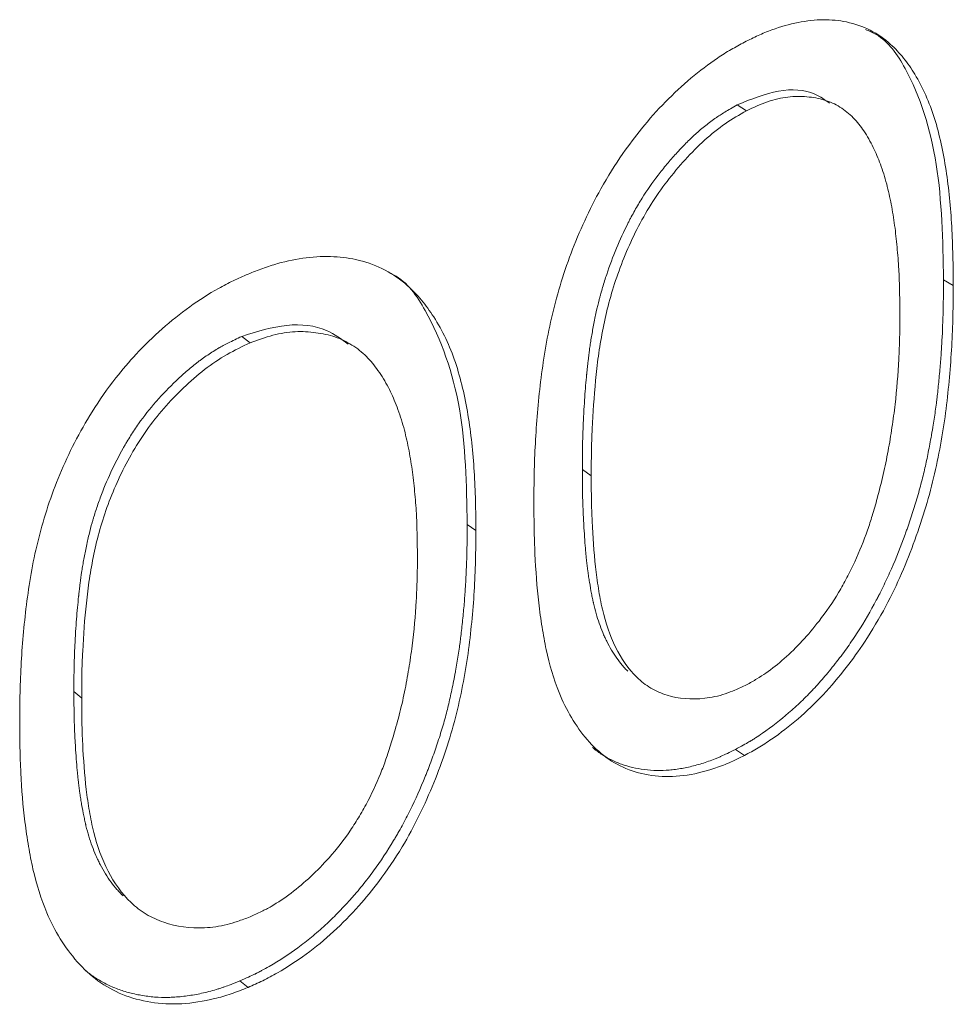
# Model space of a CAD drawing. Units: millimetres. Extents: x 0 to 42, y 0 to 29.8.
# Drawn here: x 35.4 to 35.5, y 17.7 to 17.8 of the extents above; entities that cross this region are included whole.
import ezdxf

# ---------------------------------------------------------------- set-up
doc = ezdxf.new("R2010")
doc.units = ezdxf.units.MM

msp = doc.modelspace()

# ---------------------------------------------------------------- linework, layer by layer
at = {"color": 7, "linetype": 'Continuous', "lineweight": 18}
for p, q in [((35.4740452, 17.7573195), (35.4743796, 17.7571049)), ((35.4818498, 17.7507943), (35.4814986, 17.7509998)), ((35.4561587, 17.7489588), (35.4564527, 17.7487254)), ((35.4684534, 17.7441482), (35.4687752, 17.7439272)), ((35.4646122, 17.741946), (35.4642998, 17.7421714)), ((35.4500929, 17.7361372), (35.4503733, 17.7358982)), ((35.4743126, 17.7338301), (35.4739784, 17.7340447)), ((35.4563798, 17.7254548), (35.4560859, 17.7256883))]:
    msp.add_line(p, q, dxfattribs=at)
for points, knots in [([(35.4743126, 17.7595825), (35.4744766, 17.7596647), (35.4748045, 17.759829), (35.4754552, 17.760096), (35.4762538, 17.7603207), (35.4771639, 17.7604206), (35.4780455, 17.7603334), (35.4788718, 17.7600471), (35.4795449, 17.7595746), (35.4800639, 17.7590172), (35.4804888, 17.7584026), (35.4808676, 17.7576788), (35.4812882, 17.7565558), (35.4816195, 17.7549769), (35.4817853, 17.7532785), (35.4818386, 17.7518688), (35.4818461, 17.7511525), (35.4818498, 17.7507943)], [0, 0, 0, 0, 0.03126549, 0.06252439, 0.12499868, 0.18782003, 0.24995014, 0.32137969, 0.39269226, 0.44622725, 0.49990525, 0.56242605, 0.62494169, 0.74990549, 0.87493284, 0.9374649, 1, 1, 1, 1]), ([(35.4786769, 17.7600392), (35.4788086, 17.7599841), (35.4794282, 17.7597247), (35.4804682, 17.7582152), (35.48141, 17.7552813), (35.481469, 17.7524287), (35.4814986, 17.7509998)], [0, 0, 0, 0, 0.0513735, 0.2416935, 0.6201605, 1, 1, 1, 1]), ([(35.466704, 17.7429244), (35.4667059, 17.7432831), (35.4667097, 17.7440005), (35.4667642, 17.7454563), (35.4668883, 17.7469413), (35.4670967, 17.7484551), (35.4674048, 17.7499947), (35.4678653, 17.7515696), (35.4685249, 17.7531361), (35.4691345, 17.7543512), (35.4698299, 17.7554713), (35.4706231, 17.7565177), (35.4714435, 17.7574437), (35.4723691, 17.7583008), (35.4731722, 17.7589091), (35.4738233, 17.7593203), (35.4741495, 17.7594951), (35.4743126, 17.7595825)], [0, 0, 0, 0, 0.0625393, 0.125076, 0.2501264, 0.3126562, 0.3751839, 0.5000741, 0.5625802, 0.6250791, 0.6964813, 0.7500324, 0.812525, 0.8749982, 0.937472, 0.9687327, 1, 1, 1, 1]), ([(35.477383, 17.7573768), (35.4772142, 17.757498), (35.4767139, 17.7578573), (35.4755607, 17.7579265), (35.4745501, 17.7575217), (35.4740452, 17.7573195)], [0, 0, 0, 0, 0.2030627, 0.6019154, 1, 1, 1, 1]), ([(35.4743796, 17.7571049), (35.4746345, 17.7572225), (35.4751441, 17.7574577), (35.4758839, 17.7576267), (35.4765688, 17.7576268), (35.477208, 17.7575181), (35.4777707, 17.7572593), (35.4782441, 17.7568752), (35.4786375, 17.7563732), (35.4789617, 17.7558082), (35.4792316, 17.7551608), (35.4794502, 17.7544771), (35.4796135, 17.7537321), (35.479739, 17.7529726), (35.4798212, 17.7521823), (35.4798847, 17.7514356), (35.4799098, 17.750609), (35.4799174, 17.7500527), (35.479922, 17.7497192)], [0, 0, 0, 0, 0.0624989, 0.1249315, 0.1874038, 0.2498853, 0.3123428, 0.3748135, 0.4349038, 0.4998201, 0.5591689, 0.6248502, 0.6873635, 0.7498902, 0.8124161, 0.8749431, 0.925026, 1, 1, 1, 1]), ([(35.4740452, 17.7573195), (35.4738756, 17.7572216), (35.4737271, 17.7571337), (35.4735363, 17.757017), (35.4734781, 17.7569806), (35.4733988, 17.7569297), (35.4733737, 17.7569133), (35.473338, 17.7568897), (35.4733265, 17.756882), (35.4733096, 17.7568707), (35.4733041, 17.756867), (35.4732932, 17.7568596), (35.4732904, 17.7568576), (35.4731575, 17.7567664), (35.473033, 17.7566742), (35.4728472, 17.7565264), (35.4727854, 17.7564756), (35.4726929, 17.756397), (35.4726621, 17.7563705), (35.4726006, 17.7563165), (35.4725677, 17.7562871), (35.4724252, 17.7561582), (35.4723098, 17.7560477), (35.4721346, 17.7558712), (35.4720758, 17.7558106), (35.4719575, 17.7556857), (35.4718945, 17.7556175), (35.4717255, 17.7554309), (35.4716147, 17.7553036), (35.4714516, 17.7551083), (35.4713978, 17.7550425), (35.471291, 17.7549094), (35.4712364, 17.7548399), (35.4709833, 17.7545113), (35.4707914, 17.7542352), (35.4705195, 17.7538012), (35.4704315, 17.7536532), (35.4703036, 17.7534263), (35.4702616, 17.7533498), (35.4701997, 17.7532339), (35.4701792, 17.753195), (35.4701386, 17.7531169), (35.4701169, 17.7530747), (35.4699505, 17.7527458), (35.4698127, 17.7524463), (35.4695575, 17.7518329), (35.4694392, 17.7515162), (35.4692799, 17.7510388), (35.4692305, 17.7508824), (35.4691621, 17.7506519), (35.4691402, 17.7505758), (35.4691088, 17.7504626), (35.4690986, 17.750425), (35.4690786, 17.7503502), (35.469068, 17.7503096), (35.4690247, 17.7501414), (35.4689908, 17.7499983), (35.4689241, 17.7496946), (35.4688906, 17.7495297), (35.4688281, 17.7492004), (35.4688, 17.7490431), (35.4687628, 17.7488185), (35.4687512, 17.7487455), (35.468735, 17.7486388), (35.4687298, 17.7486037), (35.4687199, 17.7485345), (35.4687145, 17.7484964), (35.4686942, 17.7483474), (35.4686777, 17.7482141), (35.4686524, 17.7479933), (35.4686438, 17.7479161), (35.4686309, 17.7477952), (35.4686266, 17.747754), (35.4686201, 17.7476909), (35.468618, 17.7476696), (35.4686147, 17.7476374), (35.4686136, 17.7476266), (35.4686114, 17.747605), (35.46861, 17.7475912), (35.4685835, 17.7473255), (35.4685605, 17.747052), (35.4685302, 17.7466179), (35.4685207, 17.7464692), (35.4685076, 17.7462403), (35.4685034, 17.746163), (35.4684954, 17.7460064), (35.4684914, 17.7459243), (35.4684807, 17.7456919), (35.4684748, 17.7455432), (35.4684677, 17.7453296), (35.4684657, 17.74526), (35.4684631, 17.7451579), (35.4684623, 17.7451243), (35.4684612, 17.7450744), (35.4684608, 17.7450579), (35.4684602, 17.745025), (35.4684598, 17.7450041), (35.4684563, 17.7448048), (35.4684542, 17.7445234), (35.4684534, 17.7441482)], [0, 0, 0, 0, 0.03125, 0.03125, 0.046875, 0.046875, 0.0546875, 0.0546875, 0.0585938, 0.0585938, 0.0605469, 0.0605469, 0.0625, 0.0625, 0.09375, 0.09375, 0.109375, 0.109375, 0.1171875, 0.1171875, 0.125, 0.125, 0.15625, 0.15625, 0.171875, 0.171875, 0.1875, 0.1875, 0.21875, 0.21875, 0.234375, 0.234375, 0.25, 0.25, 0.3125, 0.3125, 0.34375, 0.34375, 0.359375, 0.359375, 0.3671875, 0.3671875, 0.375, 0.375, 0.4375, 0.4375, 0.5, 0.5, 0.53125, 0.53125, 0.546875, 0.546875, 0.5546875, 0.5546875, 0.5625, 0.5625, 0.59375, 0.59375, 0.625, 0.625, 0.65625, 0.65625, 0.671875, 0.671875, 0.6796875, 0.6796875, 0.6875, 0.6875, 0.71875, 0.71875, 0.734375, 0.734375, 0.7421875, 0.7421875, 0.7460938, 0.7460938, 0.7480469, 0.7480469, 0.75, 0.75, 0.8125, 0.8125, 0.84375, 0.84375, 0.859375, 0.859375, 0.875, 0.875, 0.90625, 0.90625, 0.921875, 0.921875, 0.9296875, 0.9296875, 0.9335938, 0.9335938, 0.9375, 0.9375, 1, 1, 1, 1]), ([(35.4687752, 17.7439272), (35.4687757, 17.7442079), (35.4687767, 17.7447693), (35.4688163, 17.7459095), (35.468895, 17.7470667), (35.4690237, 17.748243), (35.4691749, 17.7491426), (35.4693686, 17.7500535), (35.469737, 17.7512838), (35.470246, 17.7525302), (35.4709151, 17.7537249), (35.4715068, 17.7545721), (35.47216, 17.7553492), (35.4728619, 17.7560642), (35.473613, 17.7566632), (35.474124, 17.7569576), (35.4743796, 17.7571049)], [0, 0, 0, 0, 0.0625451, 0.1250882, 0.2501575, 0.3126986, 0.375233, 0.4377591, 0.5002787, 0.6250953, 0.6887123, 0.7500493, 0.8125507, 0.8750335, 0.9374841, 1, 1, 1, 1]), ([(35.4563798, 17.7512072), (35.4565582, 17.7512791), (35.456915, 17.7514229), (35.4576233, 17.7516491), (35.4584933, 17.7518237), (35.4594859, 17.7518666), (35.4604483, 17.751724), (35.4613511, 17.751386), (35.4620873, 17.7508711), (35.4626553, 17.7502811), (35.4631205, 17.7496399), (35.4635355, 17.7488922), (35.4639964, 17.7477428), (35.4643596, 17.7461431), (35.4645415, 17.7444342), (35.4645999, 17.7430212), (35.4646081, 17.7423044), (35.4646122, 17.741946)], [0, 0, 0, 0, 0.0312655, 0.0625244, 0.1249987, 0.18782, 0.2499501, 0.3213797, 0.3926923, 0.4462272, 0.4999052, 0.562426, 0.6249417, 0.7499055, 0.8749328, 0.9374649, 1, 1, 1, 1]), ([(35.448135, 17.7350247), (35.448137, 17.7353833), (35.4481411, 17.7361004), (35.4482, 17.7375528), (35.448334, 17.7390301), (35.4485591, 17.7405309), (35.4488918, 17.7420512), (35.4493894, 17.7435974), (35.4501026, 17.7451228), (35.450762, 17.7462998), (35.4515147, 17.7473764), (35.452374, 17.7483732), (35.4532634, 17.749248), (35.4542677, 17.7500471), (35.45514, 17.7506052), (35.4558477, 17.7509757), (35.4562024, 17.75113), (35.4563798, 17.7512072)], [0, 0, 0, 0, 0.0625393, 0.125076, 0.2501264, 0.3126562, 0.3751839, 0.5000741, 0.5625802, 0.6250791, 0.6964813, 0.7500324, 0.812525, 0.8749982, 0.937472, 0.9687327, 1, 1, 1, 1]), ([(35.4615456, 17.7512252), (35.4615743, 17.7512116), (35.4621265, 17.7509499), (35.4631517, 17.7494266), (35.4642083, 17.7464664), (35.4642692, 17.7436048), (35.4642998, 17.7421714)], [0, 0, 0, 0, 0.0108917, 0.2093334, 0.6039512, 1, 1, 1, 1]), ([(35.4739784, 17.7340447), (35.4741966, 17.7341615), (35.4743597, 17.7342521), (35.4744749, 17.7343202), (35.4744867, 17.7343273), (35.4745054, 17.7343385), (35.4745149, 17.7343442), (35.4745433, 17.7343614), (35.4745625, 17.7343732), (35.4746207, 17.7344092), (35.4746603, 17.7344343), (35.4747817, 17.7345126), (35.474866, 17.734569), (35.4753043, 17.7348716), (35.4756171, 17.7351134), (35.4759754, 17.7354245), (35.4760536, 17.7354943), (35.4762038, 17.7356319), (35.476279, 17.7357026), (35.4765047, 17.7359202), (35.4766555, 17.7360727), (35.4768255, 17.7362528), (35.4768399, 17.7362681), (35.4768733, 17.736304), (35.47689, 17.7363221), (35.4769404, 17.736377), (35.4769743, 17.7364144), (35.4770764, 17.7365287), (35.4771453, 17.7366078), (35.4773545, 17.7368541), (35.4774974, 17.73703), (35.4776801, 17.7372648), (35.4777114, 17.7373055), (35.4777783, 17.7373935), (35.4778114, 17.7374376), (35.4779098, 17.7375701), (35.4779741, 17.7376589), (35.4781633, 17.7379263), (35.4782835, 17.7381055), (35.4786432, 17.7386663), (35.4788648, 17.7390454), (35.4790939, 17.7394779), (35.4791161, 17.7395203), (35.4791633, 17.7396116), (35.4791868, 17.7396576), (35.4792569, 17.7397963), (35.479303, 17.7398898), (35.4794399, 17.7401739), (35.4795289, 17.7403677), (35.4797896, 17.7409627), (35.4799547, 17.7413773), (35.4801308, 17.7418638), (35.480147, 17.741909), (35.4801822, 17.7420085), (35.4801996, 17.7420583), (35.4802514, 17.7422079), (35.4802852, 17.7423079), (35.4803845, 17.7426085), (35.4804478, 17.7428099), (35.4805385, 17.7431134), (35.48057, 17.7432216), (35.4806279, 17.7434266), (35.4806556, 17.7435277), (35.4807348, 17.7438265), (35.4807824, 17.7440199), (35.4808462, 17.7443013), (35.4808654, 17.7443888), (35.4809053, 17.7445766), (35.4809251, 17.7446727), (35.480984, 17.7449673), (35.4810226, 17.7451724), (35.4810699, 17.7454395), (35.4810778, 17.7454844), (35.4810945, 17.7455824), (35.4811028, 17.7456313), (35.481127, 17.7457777), (35.4811424, 17.7458748), (35.4811869, 17.7461651), (35.4812139, 17.7463569), (35.4812413, 17.7465708), (35.4812437, 17.7465897), (35.4812491, 17.7466328), (35.4812517, 17.7466545), (35.4812597, 17.74672), (35.481265, 17.7467644), (35.4812807, 17.7468993), (35.481291, 17.7469917), (35.4813211, 17.7472766), (35.4813404, 17.7474764), (35.481368, 17.7477912), (35.481376, 17.7478867), (35.4813917, 17.7480814), (35.4813991, 17.7481769), (35.4814195, 17.7484574), (35.4814311, 17.7486368), (35.4814596, 17.7491519), (35.4814736, 17.7495189), (35.4814829, 17.7499233), (35.4814829, 17.7499264), (35.4814833, 17.7499421), (35.4814835, 17.7499501), (35.481484, 17.7499743), (35.4814843, 17.749991), (35.4814854, 17.7500423), (35.4814861, 17.7500783), (35.4814881, 17.7501921), (35.4814895, 17.7502754), (35.4814935, 17.7505476), (35.4814961, 17.7507588), (35.4814986, 17.7509998)], [0, 0, 0, 0, 0.03125, 0.03125, 0.0332031, 0.0332031, 0.0351562, 0.0351562, 0.0390625, 0.0390625, 0.046875, 0.046875, 0.0625, 0.0625, 0.125, 0.125, 0.140625, 0.140625, 0.15625, 0.15625, 0.1875, 0.1875, 0.1914062, 0.1914062, 0.1953125, 0.1953125, 0.203125, 0.203125, 0.21875, 0.21875, 0.25, 0.25, 0.2578125, 0.2578125, 0.265625, 0.265625, 0.28125, 0.28125, 0.3125, 0.3125, 0.375, 0.375, 0.3828125, 0.3828125, 0.390625, 0.390625, 0.40625, 0.40625, 0.4375, 0.4375, 0.5, 0.5, 0.5078125, 0.5078125, 0.515625, 0.515625, 0.53125, 0.53125, 0.5625, 0.5625, 0.578125, 0.578125, 0.59375, 0.59375, 0.625, 0.625, 0.640625, 0.640625, 0.65625, 0.65625, 0.6875, 0.6875, 0.6953125, 0.6953125, 0.703125, 0.703125, 0.71875, 0.71875, 0.75, 0.75, 0.7539062, 0.7539062, 0.7578125, 0.7578125, 0.765625, 0.765625, 0.78125, 0.78125, 0.8125, 0.8125, 0.828125, 0.828125, 0.84375, 0.84375, 0.875, 0.875, 0.9375, 0.9375, 0.9394531, 0.9394531, 0.9414062, 0.9414062, 0.9453125, 0.9453125, 0.953125, 0.953125, 0.96875, 0.96875, 1, 1, 1, 1]), ([(35.4818498, 17.7507943), (35.481846, 17.7504322), (35.4818384, 17.7497081), (35.4817992, 17.7486066), (35.4817147, 17.747483), (35.4815999, 17.7463455), (35.4814186, 17.7451825), (35.4811897, 17.7440047), (35.4808703, 17.7428063), (35.4803402, 17.7412032), (35.4796294, 17.7395382), (35.4787284, 17.7380164), (35.4779593, 17.7369467), (35.4771585, 17.7360023), (35.4762505, 17.7351257), (35.4754531, 17.7345164), (35.4748042, 17.734093), (35.4744765, 17.7339177), (35.4743126, 17.7338301)], [0, 0, 0, 0, 0.0625389, 0.1250744, 0.1876096, 0.250142, 0.3126704, 0.3751991, 0.4377112, 0.5002304, 0.6250431, 0.6963701, 0.7500169, 0.8125006, 0.8749915, 0.9374734, 0.9687336, 1, 1, 1, 1]), ([(35.479922, 17.7497192), (35.4799199, 17.7494573), (35.4799158, 17.7489334), (35.4798733, 17.7478678), (35.479789, 17.746781), (35.4796395, 17.7456687), (35.479502, 17.7448257), (35.4793238, 17.7439706), (35.4791758, 17.743395), (35.4791019, 17.7431072)], [0, 0, 0, 0, 0.1250116, 0.2500174, 0.4999999, 0.6249981, 0.7500026, 0.8749928, 1, 1, 1, 1]), ([(35.4599971, 17.7486814), (35.4597507, 17.7488621), (35.4591454, 17.7493062), (35.4578107, 17.7494747), (35.456709, 17.7491307), (35.4561587, 17.7489588)], [0, 0, 0, 0, 0.2556626, 0.62819, 1, 1, 1, 1]), ([(35.4564527, 17.7487254), (35.4567301, 17.7488271), (35.4572846, 17.7490303), (35.4580904, 17.7491529), (35.4588369, 17.7491101), (35.4595341, 17.7489613), (35.4601484, 17.7486672), (35.4606653, 17.7482534), (35.4610952, 17.7477267), (35.4614495, 17.7471413), (35.4617447, 17.7464771), (35.4619838, 17.7457795), (35.4621624, 17.7450244), (35.4622997, 17.7442569), (35.4623896, 17.7434615), (35.4624591, 17.7427108), (35.4624866, 17.7418826), (35.462495, 17.7413258), (35.4624999, 17.7409921)], [0, 0, 0, 0, 0.0624989, 0.1249315, 0.1874038, 0.2498853, 0.3123428, 0.3748135, 0.4349038, 0.4998201, 0.5591689, 0.6248502, 0.6873635, 0.7498902, 0.8124161, 0.8749431, 0.925026, 1, 1, 1, 1]), ([(35.4561587, 17.7489588), (35.4559741, 17.7488715), (35.4558126, 17.748793), (35.4556052, 17.7486882), (35.4555419, 17.7486554), (35.4554557, 17.7486095), (35.4554284, 17.7485947), (35.4553896, 17.7485734), (35.4553771, 17.7485664), (35.4553588, 17.7485561), (35.4553528, 17.7485527), (35.455341, 17.748546), (35.4553379, 17.7485443), (35.4551934, 17.7484613), (35.4550581, 17.7483769), (35.4548562, 17.7482408), (35.4547891, 17.7481939), (35.4546886, 17.7481211), (35.4546551, 17.7480964), (35.4545883, 17.7480463), (35.4545526, 17.748019), (35.4543979, 17.747899), (35.4542725, 17.7477957), (35.4540822, 17.7476302), (35.4540184, 17.7475732), (35.45389, 17.7474557), (35.4538216, 17.7473915), (35.4536381, 17.7472154), (35.453518, 17.7470951), (35.453341, 17.74691), (35.4532826, 17.7468475), (35.4531668, 17.7467211), (35.4531076, 17.746655), (35.452833, 17.7463423), (35.4526249, 17.7460782), (35.4523302, 17.7456612), (35.4522348, 17.7455187), (35.4520962, 17.7452998), (35.4520507, 17.7452259), (35.4519836, 17.7451138), (35.4519614, 17.7450763), (35.4519173, 17.7450007), (35.4518939, 17.7449598), (35.4517136, 17.7446413), (35.4515643, 17.7443504), (35.4512879, 17.743753), (35.4511598, 17.7434437), (35.4509873, 17.7429763), (35.4509338, 17.742823), (35.4508598, 17.7425967), (35.4508361, 17.7425219), (35.4508021, 17.7424107), (35.4507911, 17.7423738), (35.4507694, 17.7423002), (35.4507579, 17.7422602), (35.4507111, 17.7420948), (35.4506744, 17.7419538), (35.4506022, 17.7416543), (35.4505659, 17.7414915), (35.4504983, 17.741166), (35.450468, 17.7410106), (35.4504277, 17.7407883), (35.4504151, 17.740716), (35.4503976, 17.7406103), (35.450392, 17.7405755), (35.4503812, 17.7405069), (35.4503754, 17.7404692), (35.4503534, 17.7403214), (35.4503355, 17.7401892), (35.4503081, 17.7399699), (35.4502989, 17.7398933), (35.450285, 17.7397732), (35.4502803, 17.7397322), (35.4502733, 17.7396696), (35.4502709, 17.7396484), (35.4502674, 17.7396164), (35.4502662, 17.7396057), (35.4502638, 17.7395842), (35.4502624, 17.7395704), (35.4502337, 17.7393064), (35.4502088, 17.7390343), (35.4501759, 17.7386022), (35.4501657, 17.7384541), (35.4501516, 17.738226), (35.450147, 17.7381489), (35.4501383, 17.7379929), (35.450134, 17.737911), (35.4501224, 17.7376793), (35.450116, 17.737531), (35.4501084, 17.7373178), (35.4501062, 17.7372483), (35.4501034, 17.7371464), (35.4501025, 17.7371128), (35.4501013, 17.737063), (35.450101, 17.7370465), (35.4501003, 17.7370136), (35.4500998, 17.7369928), (35.450096, 17.7367937), (35.4500938, 17.7365124), (35.4500929, 17.7361372)], [0, 0, 0, 0, 0.03125, 0.03125, 0.046875, 0.046875, 0.0546875, 0.0546875, 0.0585938, 0.0585938, 0.0605469, 0.0605469, 0.0625, 0.0625, 0.09375, 0.09375, 0.109375, 0.109375, 0.1171875, 0.1171875, 0.125, 0.125, 0.15625, 0.15625, 0.171875, 0.171875, 0.1875, 0.1875, 0.21875, 0.21875, 0.234375, 0.234375, 0.25, 0.25, 0.3125, 0.3125, 0.34375, 0.34375, 0.359375, 0.359375, 0.3671875, 0.3671875, 0.375, 0.375, 0.4375, 0.4375, 0.5, 0.5, 0.53125, 0.53125, 0.546875, 0.546875, 0.5546875, 0.5546875, 0.5625, 0.5625, 0.59375, 0.59375, 0.625, 0.625, 0.65625, 0.65625, 0.671875, 0.671875, 0.6796875, 0.6796875, 0.6875, 0.6875, 0.71875, 0.71875, 0.734375, 0.734375, 0.7421875, 0.7421875, 0.7460938, 0.7460938, 0.7480469, 0.7480469, 0.75, 0.75, 0.8125, 0.8125, 0.84375, 0.84375, 0.859375, 0.859375, 0.875, 0.875, 0.90625, 0.90625, 0.921875, 0.921875, 0.9296875, 0.9296875, 0.9335938, 0.9335938, 0.9375, 0.9375, 1, 1, 1, 1]), ([(35.4503733, 17.7358982), (35.4503738, 17.7361789), (35.4503749, 17.7367402), (35.4504178, 17.737878), (35.4505029, 17.7390302), (35.4506421, 17.7401985), (35.4508058, 17.7410886), (35.4510154, 17.7419875), (35.4514142, 17.7431948), (35.4519654, 17.7444094), (35.4526905, 17.7455622), (35.4533321, 17.7463725), (35.4540409, 17.7471086), (35.4548029, 17.7477798), (35.4556189, 17.7483317), (35.4561747, 17.7485941), (35.4564527, 17.7487254)], [0, 0, 0, 0, 0.06254507, 0.12508825, 0.25015746, 0.31269864, 0.37523303, 0.43775911, 0.5002787, 0.6250953, 0.68871235, 0.75004928, 0.81255067, 0.8750335, 0.93748405, 1, 1, 1, 1]), ([(35.4684534, 17.7441482), (35.4684543, 17.7437754), (35.4684566, 17.7434846), (35.4684609, 17.7432496), (35.4684614, 17.7432247), (35.4684624, 17.7431776), (35.4684632, 17.7431426), (35.4684657, 17.7430484), (35.4684677, 17.742984), (35.4684745, 17.742786), (35.4684802, 17.7426477), (35.4684906, 17.7424309), (35.4684944, 17.7423571), (35.4685025, 17.7422063), (35.4685072, 17.7421251), (35.4685208, 17.7418955), (35.4685304, 17.7417496), (35.4685504, 17.7414719), (35.4685609, 17.7413402), (35.4685772, 17.7411533), (35.4685828, 17.7410928), (35.4685913, 17.7410047), (35.4685941, 17.7409757), (35.4685999, 17.7409188), (35.4686024, 17.7408944), (35.4686191, 17.7407382), (35.4686346, 17.7406107), (35.4686613, 17.7404153), (35.4686707, 17.7403495), (35.4686856, 17.7402498), (35.4686908, 17.7402164), (35.4687013, 17.7401493), (35.4687063, 17.7401179), (35.4687359, 17.7399369), (35.4687597, 17.7398014), (35.4687958, 17.7396123), (35.4688079, 17.7395516), (35.468826, 17.7394641), (35.4688321, 17.7394355), (35.4688412, 17.7393935), (35.4688443, 17.7393796), (35.4688504, 17.7393522), (35.4688529, 17.7393412), (35.4689146, 17.73907), (35.4689832, 17.7388283), (35.4691021, 17.7384864), (35.4691443, 17.7383758), (35.4692117, 17.738215), (35.4692348, 17.7381623), (35.4692704, 17.7380845), (35.4692825, 17.7380587), (35.4693069, 17.7380077), (35.4693176, 17.7379858), (35.4694457, 17.7377296), (35.4695663, 17.7375252), (35.4697575, 17.7372537), (35.469823, 17.737169), (35.4699236, 17.7370508), (35.4699576, 17.7370129), (35.4700092, 17.7369581), (35.4700265, 17.7369403), (35.4700527, 17.736914), (35.4700614, 17.7369054), (35.4700789, 17.7368882), (35.470086, 17.7368814), (35.4700965, 17.7368714)], [0, 0, 0, 0, 0.0625, 0.0625, 0.0703125, 0.0703125, 0.078125, 0.078125, 0.09375, 0.09375, 0.125, 0.125, 0.140625, 0.140625, 0.15625, 0.15625, 0.1875, 0.1875, 0.21875, 0.21875, 0.234375, 0.234375, 0.2421875, 0.2421875, 0.25, 0.25, 0.28125, 0.28125, 0.296875, 0.296875, 0.3046875, 0.3046875, 0.3125, 0.3125, 0.34375, 0.34375, 0.359375, 0.359375, 0.3671875, 0.3671875, 0.37109375, 0.37109375, 0.375, 0.375, 0.4375, 0.4375, 0.46875, 0.46875, 0.484375, 0.484375, 0.4921875, 0.4921875, 0.5, 0.5, 0.5625, 0.5625, 0.59375, 0.59375, 0.609375, 0.609375, 0.6171875, 0.6171875, 0.62109375, 0.62109375, 0.625, 0.625, 0.625, 0.625]), ([(35.4743796, 17.7363773), (35.4742414, 17.7363133), (35.4739863, 17.7361952), (35.4734769, 17.7359953), (35.4726186, 17.7358169), (35.4716998, 17.7358992), (35.4709131, 17.7362397), (35.4702403, 17.7367652), (35.4696074, 17.737693), (35.4692146, 17.7388443), (35.4690294, 17.7398576), (35.4688847, 17.7409051), (35.4688185, 17.7419817), (35.4687767, 17.7430819), (35.4687757, 17.7436355), (35.4687752, 17.7439272)], [0, 0, 0, 0, 0.0339064, 0.0625635, 0.1250509, 0.2497377, 0.3122592, 0.3747856, 0.4996418, 0.6245902, 0.6871563, 0.7497228, 0.8763699, 0.934839, 1, 1, 1, 1]), ([(35.4791019, 17.7431072), (35.4790435, 17.742899), (35.4789365, 17.7425174), (35.4786871, 17.7417542), (35.4783859, 17.7410026), (35.4780166, 17.7402565), (35.4776098, 17.7395237), (35.4768933, 17.7384842), (35.4759862, 17.7375007), (35.4752027, 17.7368725), (35.4747423, 17.7365825), (35.4745063, 17.736449), (35.4743796, 17.7363773)], [0, 0, 0, 0, 0.0783714, 0.1436533, 0.2861467, 0.3596165, 0.4289624, 0.5716728, 0.7877558, 0.891755, 0.9418796, 1, 1, 1, 1]), ([(35.4743126, 17.7338301), (35.4741262, 17.7337371), (35.4737545, 17.7335519), (35.4730128, 17.7332747), (35.4720991, 17.7330592), (35.4710666, 17.7330578), (35.47012, 17.733275), (35.4692938, 17.7337238), (35.4686093, 17.7343779), (35.4680427, 17.7351733), (35.4675165, 17.7362378), (35.4671915, 17.7373612), (35.4669926, 17.7384723), (35.4668359, 17.7396123), (35.4667471, 17.7408), (35.4667087, 17.742007), (35.4667056, 17.7426183), (35.466704, 17.7429244)], [0, 0, 0, 0, 0.0357672, 0.0713266, 0.1428079, 0.2141986, 0.285658, 0.3569048, 0.4283893, 0.4998419, 0.5712499, 0.6782703, 0.7306102, 0.7854491, 0.8927477, 0.946282, 1, 1, 1, 1]), ([(35.4560859, 17.7256883), (35.4563233, 17.7257914), (35.4565008, 17.7258717), (35.4566261, 17.7259327), (35.456639, 17.725939), (35.4566594, 17.725949), (35.4566697, 17.7259541), (35.4567007, 17.7259696), (35.4567215, 17.7259802), (35.4567849, 17.7260126), (35.456828, 17.7260352), (35.4569602, 17.7261059), (35.457052, 17.7261569), (35.4575292, 17.7264321), (35.45787, 17.7266542), (35.4582605, 17.726943), (35.4583458, 17.7270078), (35.4585095, 17.727136), (35.4585915, 17.7272019), (35.4588377, 17.7274054), (35.4590022, 17.7275485), (35.4591877, 17.7277179), (35.4592033, 17.7277323), (35.4592398, 17.7277661), (35.459258, 17.7277831), (35.4593131, 17.7278349), (35.45935, 17.7278701), (35.4594614, 17.727978), (35.4595366, 17.7280528), (35.459765, 17.728286), (35.459921, 17.728453), (35.4601206, 17.7286763), (35.4601547, 17.728715), (35.4602278, 17.7287988), (35.460264, 17.7288408), (35.4603714, 17.7289672), (35.4604417, 17.7290519), (35.4606483, 17.7293075), (35.4607797, 17.7294791), (35.4611728, 17.7300173), (35.4614152, 17.7303826), (35.4616658, 17.7308006), (35.46169, 17.7308416), (35.4617417, 17.73093), (35.4617674, 17.7309745), (35.461844, 17.7311087), (35.4618945, 17.7311994), (35.4620443, 17.7314749), (35.4621417, 17.7316631), (35.462427, 17.7322417), (35.4626078, 17.7326459), (35.4628006, 17.7331213), (35.4628183, 17.7331656), (35.4628569, 17.7332629), (35.462876, 17.7333116), (35.4629327, 17.7334579), (35.4629697, 17.7335558), (35.4630785, 17.7338502), (35.4631478, 17.7340476), (35.4632473, 17.7343453), (35.4632818, 17.7344516), (35.4633452, 17.7346529), (35.4633755, 17.7347522), (35.4634623, 17.7350461), (35.4635145, 17.7352365), (35.4635844, 17.7355139), (35.4636055, 17.7356002), (35.4636492, 17.7357855), (35.4636709, 17.7358803), (35.4637355, 17.7361712), (35.4637777, 17.7363739), (35.4638297, 17.736638), (35.4638382, 17.7366824), (35.4638567, 17.7367794), (35.4638657, 17.7368277), (35.4638922, 17.7369726), (35.4639092, 17.7370688), (35.4639579, 17.7373563), (35.4639875, 17.7375464), (35.4640175, 17.7377586), (35.4640202, 17.7377773), (35.4640261, 17.73782), (35.464029, 17.7378416), (35.4640378, 17.7379066), (35.4640436, 17.7379507), (35.4640608, 17.7380846), (35.464072, 17.7381764), (35.4641051, 17.7384593), (35.4641262, 17.738658), (35.4641565, 17.738971), (35.4641653, 17.739066), (35.4641825, 17.7392597), (35.4641906, 17.7393547), (35.464213, 17.739634), (35.4642257, 17.7398126), (35.464257, 17.7403259), (35.4642723, 17.740692), (35.4642825, 17.7410958), (35.4642826, 17.7410989), (35.464283, 17.7411146), (35.4642831, 17.7411226), (35.4642837, 17.7411468), (35.4642841, 17.7411634), (35.4642852, 17.7412147), (35.464286, 17.7412507), (35.4642882, 17.7413643), (35.4642897, 17.7414475), (35.4642941, 17.7417195), (35.464297, 17.7419305), (35.4642998, 17.7421714)], [0, 0, 0, 0, 0.03125, 0.03125, 0.0332031, 0.0332031, 0.0351562, 0.0351562, 0.0390625, 0.0390625, 0.046875, 0.046875, 0.0625, 0.0625, 0.125, 0.125, 0.140625, 0.140625, 0.15625, 0.15625, 0.1875, 0.1875, 0.1914062, 0.1914062, 0.1953125, 0.1953125, 0.203125, 0.203125, 0.21875, 0.21875, 0.25, 0.25, 0.2578125, 0.2578125, 0.265625, 0.265625, 0.28125, 0.28125, 0.3125, 0.3125, 0.375, 0.375, 0.3828125, 0.3828125, 0.390625, 0.390625, 0.40625, 0.40625, 0.4375, 0.4375, 0.5, 0.5, 0.5078125, 0.5078125, 0.515625, 0.515625, 0.53125, 0.53125, 0.5625, 0.5625, 0.578125, 0.578125, 0.59375, 0.59375, 0.625, 0.625, 0.640625, 0.640625, 0.65625, 0.65625, 0.6875, 0.6875, 0.6953125, 0.6953125, 0.703125, 0.703125, 0.71875, 0.71875, 0.75, 0.75, 0.7539062, 0.7539062, 0.7578125, 0.7578125, 0.765625, 0.765625, 0.78125, 0.78125, 0.8125, 0.8125, 0.828125, 0.828125, 0.84375, 0.84375, 0.875, 0.875, 0.9375, 0.9375, 0.9394531, 0.9394531, 0.9414062, 0.9414062, 0.9453125, 0.9453125, 0.953125, 0.953125, 0.96875, 0.96875, 1, 1, 1, 1]), ([(35.4646122, 17.741946), (35.464608, 17.7415841), (35.4645996, 17.7408605), (35.4645567, 17.7397615), (35.464464, 17.7386431), (35.4643381, 17.7375129), (35.4641393, 17.7363613), (35.4638884, 17.7351979), (35.4635384, 17.7340196), (35.4629576, 17.7324498), (35.4621795, 17.7308294), (35.4611944, 17.7293643), (35.4603541, 17.7283428), (35.45948, 17.7274487), (35.4584898, 17.726629), (35.4576211, 17.7260697), (35.4569146, 17.7256869), (35.4565581, 17.7255322), (35.4563798, 17.7254548)], [0, 0, 0, 0, 0.0625389, 0.1250744, 0.1876096, 0.250142, 0.3126704, 0.3751991, 0.4377112, 0.5002304, 0.6250431, 0.6963701, 0.7500169, 0.8125006, 0.8749915, 0.9374734, 0.9687336, 1, 1, 1, 1]), ([(35.4624999, 17.7409921), (35.4624977, 17.7407303), (35.4624932, 17.7402067), (35.4624466, 17.7391437), (35.4623544, 17.7380622), (35.4621909, 17.7369593), (35.4620404, 17.736125), (35.4618455, 17.7352811), (35.4616837, 17.7347147), (35.4616028, 17.7344315)], [0, 0, 0, 0, 0.1250116, 0.2500174, 0.4999999, 0.6249981, 0.7500026, 0.8749928, 1, 1, 1, 1]), ([(35.4500929, 17.7361372), (35.4500939, 17.7357644), (35.4500964, 17.7354735), (35.450101, 17.7352382), (35.4501015, 17.7352133), (35.4501027, 17.7351661), (35.4501036, 17.7351311), (35.4501062, 17.7350367), (35.4501083, 17.7349721), (35.4501157, 17.7347738), (35.4501219, 17.7346351), (35.4501332, 17.7344177), (35.4501372, 17.7343436), (35.4501461, 17.7341922), (35.4501511, 17.7341108), (35.4501659, 17.7338803), (35.4501762, 17.7337338), (35.4501979, 17.7334549), (35.4502092, 17.7333225), (35.4502268, 17.7331346), (35.4502329, 17.7330738), (35.4502421, 17.7329851), (35.4502452, 17.732956), (35.4502514, 17.7328987), (35.4502541, 17.7328741), (35.4502722, 17.732717), (35.450289, 17.7325884), (35.4503178, 17.7323914), (35.450328, 17.732325), (35.4503442, 17.7322244), (35.4503497, 17.7321907), (35.4503611, 17.7321229), (35.4503665, 17.7320911), (35.4503985, 17.7319083), (35.4504243, 17.7317714), (35.4504634, 17.73158), (35.4504764, 17.7315186), (35.4504961, 17.7314299), (35.4505027, 17.7314009), (35.4505125, 17.7313583), (35.4505158, 17.7313443), (35.4505224, 17.7313165), (35.4505251, 17.7313053), (35.4505919, 17.7310302), (35.4506662, 17.7307843), (35.4507948, 17.7304349), (35.4508406, 17.7303217), (35.4509135, 17.7301567), (35.4509385, 17.7301026), (35.4509771, 17.7300225), (35.4509901, 17.729996), (35.4510165, 17.7299435), (35.4510281, 17.7299209), (35.4511668, 17.7296567), (35.4512975, 17.7294447), (35.4515045, 17.7291613), (35.4515754, 17.7290725), (35.4516845, 17.728948), (35.4517213, 17.728908), (35.4517772, 17.72885), (35.451796, 17.7288311), (35.4518243, 17.7288032), (35.4518337, 17.728794), (35.4518527, 17.7287757), (35.4518604, 17.7287684), (35.4518718, 17.7287578)], [0, 0, 0, 0, 0.0625, 0.0625, 0.0703125, 0.0703125, 0.078125, 0.078125, 0.09375, 0.09375, 0.125, 0.125, 0.140625, 0.140625, 0.15625, 0.15625, 0.1875, 0.1875, 0.21875, 0.21875, 0.234375, 0.234375, 0.2421875, 0.2421875, 0.25, 0.25, 0.28125, 0.28125, 0.296875, 0.296875, 0.3046875, 0.3046875, 0.3125, 0.3125, 0.34375, 0.34375, 0.359375, 0.359375, 0.3671875, 0.3671875, 0.37109375, 0.37109375, 0.375, 0.375, 0.4375, 0.4375, 0.46875, 0.46875, 0.484375, 0.484375, 0.4921875, 0.4921875, 0.5, 0.5, 0.5625, 0.5625, 0.59375, 0.59375, 0.609375, 0.609375, 0.6171875, 0.6171875, 0.62109375, 0.62109375, 0.625, 0.625, 0.625, 0.625]), ([(35.4564527, 17.7279978), (35.4563024, 17.7279425), (35.4560249, 17.7278404), (35.4554711, 17.7276723), (35.4545385, 17.7275477), (35.4535414, 17.7276875), (35.4526883, 17.7280771), (35.4519592, 17.7286447), (35.4512738, 17.7296121), (35.4508487, 17.7307879), (35.4506483, 17.7318127), (35.4504917, 17.7328693), (35.4504202, 17.73395), (35.4503749, 17.7350528), (35.4503738, 17.7356064), (35.4503733, 17.7358982)], [0, 0, 0, 0, 0.0339064, 0.0625635, 0.1250509, 0.2497377, 0.3122592, 0.3747856, 0.4996418, 0.6245902, 0.6871563, 0.7497228, 0.8763699, 0.934839, 1, 1, 1, 1]), ([(35.4563798, 17.7254548), (35.4561771, 17.7253735), (35.4557728, 17.7252115), (35.4549668, 17.7249807), (35.4539746, 17.7248225), (35.4528546, 17.7248856), (35.4518289, 17.725162), (35.4509343, 17.7256624), (35.4501937, 17.7263592), (35.4495812, 17.72719), (35.4490124, 17.7282874), (35.4486614, 17.7294311), (35.4484466, 17.7305546), (35.4482774, 17.7317044), (35.4481816, 17.7328976), (35.4481401, 17.734107), (35.4481367, 17.7347184), (35.448135, 17.7350247)], [0, 0, 0, 0, 0.0357672, 0.0713266, 0.1428079, 0.2141986, 0.285658, 0.3569048, 0.4283893, 0.4998419, 0.5712499, 0.6782703, 0.7306102, 0.7854491, 0.8927477, 0.946282, 1, 1, 1, 1]), ([(35.4616028, 17.7344315), (35.461539, 17.734227), (35.461422, 17.7338521), (35.4611494, 17.7331046), (35.4608203, 17.7323719), (35.4604169, 17.731649), (35.4599726, 17.7309417), (35.4591907, 17.7299472), (35.4582017, 17.7290206), (35.4573485, 17.7284414), (35.4568474, 17.7281803), (35.4565906, 17.7280616), (35.4564527, 17.7279978)], [0, 0, 0, 0, 0.0783714, 0.1436533, 0.2861467, 0.3596165, 0.4289624, 0.5716728, 0.7877558, 0.891755, 0.9418796, 1, 1, 1, 1]), ([(35.4688178, 17.7341183), (35.4689199, 17.7340326), (35.4690231, 17.7339538), (35.4692462, 17.7338057), (35.4693634, 17.733738), (35.4696093, 17.7336154), (35.4697422, 17.7335588), (35.469996, 17.7334673), (35.4701279, 17.7334284), (35.4704017, 17.7333641), (35.4705436, 17.7333387), (35.4708374, 17.7333016), (35.4709948, 17.7332895), (35.4712961, 17.7332823), (35.4714449, 17.7332866), (35.4716652, 17.7333051), (35.471734, 17.7333128), (35.4718935, 17.7333348), (35.4719732, 17.7333474), (35.4722118, 17.7333904), (35.4723704, 17.7334258), (35.4726075, 17.733489), (35.4726864, 17.7335117), (35.472844, 17.7335605), (35.472927, 17.7335879), (35.4730923, 17.7336463), (35.4731735, 17.7336768), (35.4732929, 17.7337245), (35.4733323, 17.7337407), (35.4733908, 17.7337655), (35.4734134, 17.7337752), (35.473441, 17.7337872), (35.4734555, 17.7337937), (35.4735929, 17.7338553), (35.4737623, 17.7339366), (35.4739784, 17.7340447)], [0, 0, 0, 0, 0.03125, 0.03125, 0.0625, 0.0625, 0.09375, 0.09375, 0.125, 0.125, 0.15625, 0.15625, 0.1875, 0.1875, 0.21875, 0.21875, 0.234375, 0.234375, 0.25, 0.25, 0.28125, 0.28125, 0.296875, 0.296875, 0.3125, 0.3125, 0.328125, 0.328125, 0.3359375, 0.3359375, 0.33984375, 0.33984375, 0.34375, 0.34375, 0.375, 0.375, 0.375, 0.375]), ([(35.4504871, 17.7260846), (35.4505976, 17.7259925), (35.4507093, 17.7259073), (35.4509508, 17.7257453), (35.4510778, 17.7256703), (35.451344, 17.7255323), (35.451488, 17.7254673), (35.4517628, 17.72536), (35.4519058, 17.7253128), (35.4522025, 17.7252314), (35.4523563, 17.7251972), (35.4526748, 17.7251417), (35.4528454, 17.7251197), (35.4531723, 17.7250937), (35.4533337, 17.7250888), (35.4535728, 17.7250934), (35.4536474, 17.7250968), (35.4538206, 17.7251088), (35.453907, 17.7251165), (35.454166, 17.7251446), (35.4543382, 17.72517), (35.4545958, 17.7252183), (35.4546815, 17.7252361), (35.4548528, 17.725275), (35.4549429, 17.7252973), (35.4551226, 17.7253453), (35.4552108, 17.7253707), (35.4553405, 17.7254109), (35.4553834, 17.7254247), (35.455447, 17.7254458), (35.4554715, 17.7254541), (35.4555015, 17.7254644), (35.4555173, 17.72547), (35.4556668, 17.725523), (35.4558509, 17.7255937), (35.4560859, 17.7256883)], [0, 0, 0, 0, 0.03125, 0.03125, 0.0625, 0.0625, 0.09375, 0.09375, 0.125, 0.125, 0.15625, 0.15625, 0.1875, 0.1875, 0.21875, 0.21875, 0.234375, 0.234375, 0.25, 0.25, 0.28125, 0.28125, 0.296875, 0.296875, 0.3125, 0.3125, 0.328125, 0.328125, 0.3359375, 0.3359375, 0.33984375, 0.33984375, 0.34375, 0.34375, 0.375, 0.375, 0.375, 0.375])]:
    msp.add_open_spline(points, degree=3, knots=knots, dxfattribs=at)

doc.saveas('drawing.dxf')
